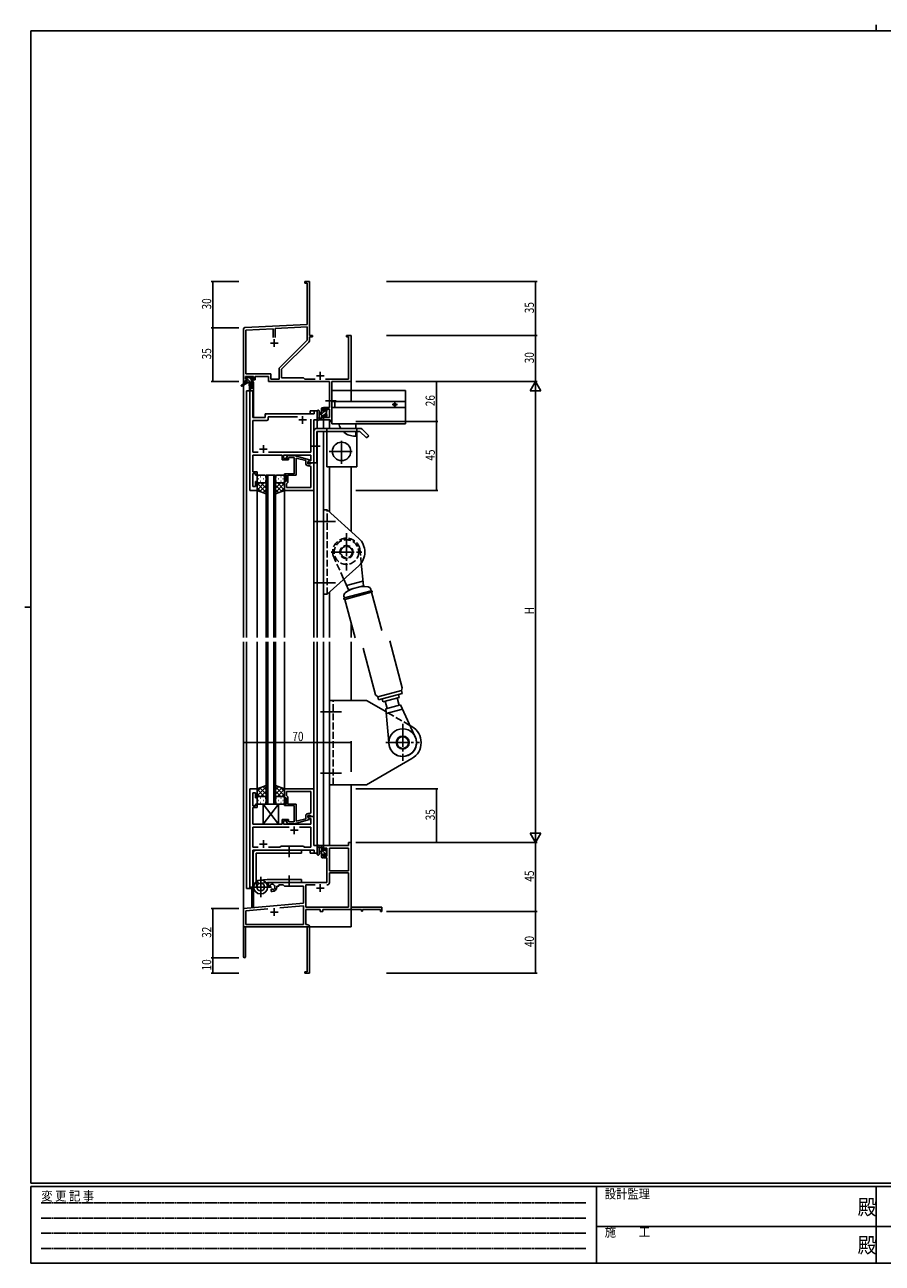
# Model space of a CAD drawing. Extents: x 0 to 1133, y 0 to 806.
# Drawn here: x 0 to 558, y 0 to 806 of the extents above; entities that cross this region are included whole.
import ezdxf

# ---------------------------------------------------------------- set-up
doc = ezdxf.new("R2010")
doc.units = 0
for name, pattern in [('HIDDEN', [0.375, 0.25, -0.125]), ('YCENTER_1', [13, 10, -1, 1, -1]), ('YHIDDEN_1', [4, 3, -1])]:
    doc.linetypes.add(name, pattern=pattern)
for name, color, linetype in [('YKK_11', 7, 'CONTINUOUS'), ('YKK_12', 2, 'CONTINUOUS'), ('YKK_13', 4, 'CONTINUOUS'), ('YKK_D', 6, 'CONTINUOUS'), ('YKK_ZWAK', 7, 'CONTINUOUS')]:
    doc.layers.add(name, color=color, linetype=linetype)
doc.styles.get("Standard").update_dxf_attribs({"font": 'ROMANS.SHX', "bigfont": 'EXTFONT.SHX'})
doc.styles.add('YKK_OSSTYLE1', font='romans.shx', dxfattribs={"width": 0.9, "bigfont": 'EXTFONT.SHX'})

# ---------------------------------------------------------------- blocks, each defined once
blk = doc.blocks.new('A201')
at = {"layer": 'YKK_ZWAK', "color": 8, "linetype": 'Continuous'}
blk.add_line((296.01, 412), (296.01, 410), dxfattribs=at)
at = {"layer": 'YKK_ZWAK', "color": 254, "linetype": 'Continuous'}
for p, q in [((571, 410), (21, 410)), ((21, 35), (21, 410)), ((19, 222.5), (21, 222.5)), ((571, 35), (21, 35)), ((544, 34), (21, 34)), ((21, 9), (21, 34)), ((205, 34), (205, 9)), ((296, 34), (296, 9)), ((21, 9), (544, 9))]:
    blk.add_line(p, q, dxfattribs=at)
at = {"layer": 'YKK_ZWAK', "color": 131, "linetype": 'HIDDEN'}
for p, q in [((24.28, 28.63), (201.57, 28.63)), ((24.28, 23.68), (201.57, 23.68)), ((24.28, 18.74), (201.57, 18.74)), ((24.28, 13.79), (201.57, 13.79))]:
    blk.add_line(p, q, dxfattribs=at)
at = {"layer": 'YKK_ZWAK', "color": 131, "linetype": 'Continuous'}
for p, q in [((205, 21), (297, 21)), ((297, 21), (389, 21))]:
    blk.add_line(p, q, dxfattribs=at)
at = {"layer": 'YKK_ZWAK', "color": 131, "linetype": 'Continuous', "style": 'YKK_OSSTYLE1', "width": 0.9}
for s, p in [('変 更 記 事', (24.37, 29.39)), ('設計監理', (207.69, 30.05)), ('施\u3000\u3000工', (207.69, 17.68))]:
    blk.add_text(s, height=3, dxfattribs=at).set_placement(p)
at = {"layer": 'YKK_ZWAK', "color": 254, "linetype": 'Continuous', "style": 'YKK_OSSTYLE1', "width": 0.9}
for p in [(289.94, 24.75), (289.94, 12.37)]:
    blk.add_text('殿', height=5, dxfattribs=at).set_placement(p)

msp = doc.modelspace()

# ---------------------------------------------------------------- linework, layer by layer
at = {"layer": 'YKK_11', "color": 0, "linetype": 'ByBlock', "lineweight": -2}
for p, q in [((185.3, 638.83), (182.3, 638.83)), ((182.3, 638.83), (182.3, 637.93)), ((182.3, 637.93), (183.67, 637.93)), ((183.67, 637.93), (183.67, 611)), ((185.3, 619.79), (185.3, 638.83)), ((185.18, 619.61), (185.3, 619.79)), ((185.18, 619.06), (185.18, 619.61)), ((185.3, 618.88), (185.18, 619.06)), ((185.18, 618.61), (185.3, 618.79)), ((185.18, 618.06), (185.18, 618.61)), ((185.3, 617.88), (185.18, 618.06)), ((185.3, 618.79), (185.3, 618.88)), ((185.3, 603.83), (185.3, 617.88)), ((142.3, 607.88), (142.3, 573.83)), ((183.67, 611), (143.24, 608.88)), ((161.65, 608.22), (143.93, 607.29)), ((143.93, 607.29), (143.93, 578.76)), ((161.65, 602.53), (161.65, 608.22)), ((161.65, 602.53), (161.65, 608.22)), ((183.67, 609.37), (162.95, 608.28)), ((162.95, 608.28), (162.95, 602.53)), ((183.67, 600.71), (183.67, 609.37)), ((165.99, 583.04), (183.67, 600.71)), ((167.1, 581.83), (184.77, 599.51)), ((187.3, 603.83), (185.3, 603.83)), ((185.3, 600.78), (185.3, 602.93)), ((185.3, 602.93), (187.3, 602.93)), ((187.3, 602.93), (187.3, 603.83)), ((212.3, 603.83), (209.3, 603.83)), ((209.3, 603.83), (209.3, 602.93)), ((209.3, 602.93), (210.67, 602.93)), ((210.67, 602.93), (210.67, 575.46)), ((212.3, 573.83), (212.3, 603.83)), ((165.47, 575.46), (165.47, 581.76)), ((167.1, 576.33), (167.1, 581.83)), ((142.3, 573.83), (143.6, 573.83)), ((143.6, 577.13), (148.8, 577.13)), ((143.6, 575.63), (143.6, 577.13)), ((144.7, 575.63), (143.6, 575.63)), ((143.6, 573.83), (143.6, 574.83)), ((143.6, 574.83), (144.7, 574.83)), ((143.93, 578.76), (160.13, 578.76)), ((144.7, 574.83), (144.7, 575.63)), ((148.8, 575.63), (147.7, 575.63)), ((147.7, 575.63), (147.7, 574.83)), ((147.7, 574.83), (149.8, 574.83)), ((148.8, 577.13), (148.8, 575.63)), ((149.8, 574.83), (149.8, 577.13)), ((149.8, 577.13), (158.5, 577.13)), ((158.5, 577.13), (158.5, 573.83)), ((158.5, 573.83), (198.17, 573.83)), ((160.13, 578.76), (160.13, 575.46)), ((160.13, 575.46), (165.47, 575.46)), ((181.3, 576.33), (167.1, 576.33)), ((182.17, 575.46), (181.3, 576.33)), ((188.95, 575.46), (182.17, 575.46)), ((210.67, 575.46), (195.65, 575.46)), ((198.17, 573.83), (198.17, 556.93)), ((199.8, 547.83), (199.8, 573.83)), ((199.8, 573.83), (212.3, 573.83)), ((198.17, 556.93), (194.3, 556.93)), ((194.3, 556.93), (194.3, 554.63)), ((194.3, 554.63), (195.1, 554.63)), ((195.1, 551.63), (194.3, 551.63)), ((194.3, 551.63), (194.3, 548.83)), ((194.3, 548.83), (198.6, 548.83)), ((195.1, 555.73), (198.17, 555.73)), ((195.1, 554.63), (195.1, 555.73)), ((195.1, 550.46), (195.1, 551.63)), ((198.17, 550.46), (195.1, 550.46)), ((198.17, 555.73), (198.17, 550.46)), ((198.6, 548.83), (198.6, 547.83)), ((198.6, 547.83), (199.8, 547.83)), ((210.67, 271.83), (194.3, 271.83)), ((194.3, 271.83), (194.3, 269.03)), ((194.3, 269.03), (195.1, 269.03)), ((194.3, 266.03), (194.3, 263.73)), ((195.1, 266.03), (194.3, 266.03)), ((195.1, 269.03), (195.1, 270.2)), ((195.1, 270.2), (196.6, 270.2)), ((195.1, 264.93), (195.1, 266.03)), ((196.6, 270.2), (196.6, 264.93)), ((198.23, 270.2), (198.23, 255.33)), ((198.23, 270.2), (198.23, 255.33)), ((210.67, 270.2), (198.23, 270.2)), ((212.3, 273.83), (210.67, 273.83)), ((210.67, 273.83), (210.67, 271.83)), ((210.67, 255.33), (210.67, 270.2)), ((212.3, 231.83), (212.3, 273.83)), ((194.3, 263.73), (196.6, 263.73)), ((196.6, 264.93), (195.1, 264.93)), ((196.6, 263.73), (196.6, 247.83)), ((198.23, 255.33), (210.67, 255.33)), ((210.67, 254.13), (198.23, 254.13)), ((198.23, 254.13), (198.23, 247.8)), ((210.67, 231.83), (210.67, 254.13)), ((196.6, 247.83), (158.5, 247.83)), ((158.5, 247.83), (158.5, 245.47)), ((158.5, 245.47), (159.4, 244.95)), ((159.4, 244.95), (159.75, 245.15)), ((159.77, 245.66), (159.73, 246.11)), ((159.75, 245.15), (159.77, 245.66)), ((160.65, 243.59), (160.3, 243.39)), ((160.3, 243.39), (160.3, 241.83)), ((160.3, 241.83), (161, 241.83)), ((161.09, 243.36), (160.65, 243.59)), ((161.47, 243.1), (161.09, 243.36)), ((164, 244.83), (164, 245.33)), ((164, 245.33), (165.3, 245.33)), ((165.3, 246.2), (168.23, 246.2)), ((165.3, 245.33), (165.3, 246.2)), ((168.23, 246.2), (169.1, 245.33)), ((169.1, 245.33), (181.3, 245.33)), ((181.3, 245.33), (181.3, 234.25)), ((182.93, 246.2), (182.93, 231.83)), ((188.95, 246.2), (182.93, 246.2)), ((188.95, 246.2), (182.93, 246.2)), ((181.3, 234.25), (142.3, 230.83)), ((142.3, 230.83), (142.3, 199.53)), ((143.93, 229.34), (158.14, 230.58)), ((143.93, 220.46), (143.93, 229.34)), ((166.03, 231.27), (181.3, 232.61)), ((166.03, 231.27), (181.3, 232.61)), ((181.3, 232.61), (181.3, 220.46)), ((182.93, 231.83), (210.67, 231.83)), ((182.93, 230.2), (192.3, 230.2)), ((182.93, 220.46), (182.93, 230.2)), ((192.3, 230.2), (192.3, 228.83)), ((192.3, 228.83), (193.93, 228.83)), ((193.93, 230.2), (219, 230.2)), ((193.93, 228.83), (193.93, 230.2)), ((232.3, 231.83), (212.3, 231.83)), ((219, 230.2), (219, 229.03)), ((219, 229.03), (219.8, 229.03)), ((219.8, 230.2), (231.4, 230.2)), ((219.8, 229.03), (219.8, 230.2)), ((231.4, 230.2), (231.4, 228.83)), ((231.4, 228.83), (232.3, 228.83)), ((232.3, 228.83), (232.3, 231.83)), ((143.7, 218.83), (183.67, 218.83)), ((143.7, 199.53), (143.7, 218.83)), ((181.3, 220.46), (143.93, 220.46)), ((183.5, 220.46), (182.93, 220.46)), ((183.67, 218.83), (183.67, 189.73)), ((185.3, 209.79), (185.3, 218.66)), ((185.18, 209.61), (185.3, 209.79)), ((185.18, 209.06), (185.18, 209.61)), ((185.3, 208.88), (185.18, 209.06)), ((185.18, 208.61), (185.3, 208.79)), ((185.18, 208.06), (185.18, 208.61)), ((185.3, 207.88), (185.18, 208.06)), ((185.3, 208.79), (185.3, 208.88)), ((185.3, 188.83), (185.3, 207.88)), ((183.67, 189.73), (182.3, 189.73)), ((182.3, 189.73), (182.3, 188.83)), ((182.3, 188.83), (185.3, 188.83))]:
    msp.add_line(p, q, dxfattribs=at)
at = {"layer": 'YKK_11', "color": 2}
for p, q in [((159.8, 598.83), (164.8, 598.83)), ((162.3, 601.33), (162.3, 596.33)), ((189.8, 577.53), (194.8, 577.53)), ((192.3, 580.03), (192.3, 575.03)), ((189.8, 244.13), (194.8, 244.13)), ((192.3, 246.63), (192.3, 241.63)), ((159.8, 228.53), (164.8, 228.53)), ((162.3, 231.03), (162.3, 226.03))]:
    msp.add_line(p, q, dxfattribs=at)
at = {"layer": 'YKK_11', "color": 0, "linetype": 'ByBlock', "ltscale": 0.5}
for p, q in [((146.5, 567.83), (146.5, 502.83)), ((148.43, 567.83), (146.5, 567.83)), ((148.43, 550.33), (148.43, 567.83)), ((156.5, 550.33), (148.43, 550.33)), ((148.43, 527.76), (148.43, 548.4)), ((148.43, 548.4), (157.43, 548.4)), ((156.5, 551.83), (156.5, 550.33)), ((188.37, 552.83), (157.5, 552.83)), ((158.43, 550.9), (177.45, 550.9)), ((158.43, 549.4), (158.43, 550.9)), ((186.17, 549.33), (186.17, 527.76)), ((186.17, 549.33), (186.17, 527.76)), ((188.1, 520.83), (188.1, 548.83)), ((188.1, 548.83), (190.3, 548.83)), ((188.37, 554.83), (188.37, 552.83)), ((190.3, 554.83), (188.37, 554.83)), ((190.3, 548.83), (190.3, 554.83)), ((151.95, 527.76), (148.43, 527.76)), ((148.43, 521.79), (148.43, 525.83)), ((148.43, 525.83), (167.4, 525.83)), ((186.17, 527.76), (158.65, 527.76)), ((167.4, 525.83), (167.4, 522.83)), ((168.4, 525.83), (186.17, 525.83)), ((168.4, 523.83), (168.4, 525.83)), ((170.47, 524.86), (171.25, 525.63)), ((171.25, 525.63), (175.19, 525.63)), ((171.74, 524.43), (171.32, 524.01)), ((175.2, 524.43), (171.74, 524.43)), ((175.19, 525.63), (185.3, 522.93)), ((175.2, 516.79), (175.2, 524.43)), ((176.5, 524.04), (176.5, 512.83)), ((182.8, 522.35), (176.5, 524.04)), ((186.17, 525.83), (186.17, 522.13)), ((148.31, 521.61), (148.43, 521.79)), ((148.31, 521.06), (148.31, 521.61)), ((148.43, 520.88), (148.31, 521.06)), ((148.31, 520.61), (148.43, 520.79)), ((148.31, 520.06), (148.31, 520.61)), ((148.43, 519.88), (148.31, 520.06)), ((148.43, 520.79), (148.43, 520.88)), ((148.43, 515.03), (148.43, 519.88)), ((167.4, 522.83), (171.6, 522.83)), ((171.6, 523.83), (168.4, 523.83)), ((171.6, 522.83), (171.6, 523.83)), ((175.32, 516.61), (175.2, 516.79)), ((175.2, 515.88), (175.32, 516.06)), ((175.2, 515.79), (175.2, 515.88)), ((175.32, 516.06), (175.32, 516.61)), ((182.8, 520.53), (182.8, 522.35)), ((185.3, 522.33), (184.1, 521.63)), ((184.96, 522.13), (184.1, 521.63)), ((184.1, 521.63), (184.1, 520.33)), ((184.1, 521.63), (184.1, 520.83)), ((184.1, 520.83), (188.1, 520.83)), ((184.1, 520.33), (185.9, 520.33)), ((185.17, 519.03), (184.3, 519.03)), ((186.17, 522.13), (184.96, 522.13)), ((185.3, 522.93), (185.3, 522.33)), ((185.9, 520.33), (186.1, 520.53)), ((186.1, 520.53), (186.4, 520.83)), ((186.17, 504.76), (186.17, 518.03)), ((186.4, 520.83), (188.1, 520.83)), ((188.1, 520.83), (188.1, 502.83)), ((151.1, 515.03), (148.43, 515.03)), ((148.43, 505.53), (148.43, 514.03)), ((148.43, 514.03), (150.1, 514.03)), ((150.1, 514.03), (150.1, 512.83)), ((150.1, 512.83), (151.1, 512.83)), ((150.1, 508.83), (150.1, 505.53)), ((151.1, 508.83), (150.1, 508.83)), ((151.1, 512.83), (151.1, 515.03)), ((151.1, 502.83), (151.1, 508.83)), ((169.1, 513.83), (175.2, 513.83)), ((169.1, 512.83), (169.1, 513.83)), ((170.1, 512.83), (169.1, 512.83)), ((169.1, 508.83), (170.1, 508.83)), ((169.1, 502.83), (169.1, 508.83)), ((170.1, 508.83), (170.1, 512.83)), ((171.1, 508.03), (170.6, 507.53)), ((171.1, 512.83), (171.1, 508.03)), ((176.5, 512.83), (171.1, 512.83)), ((175.32, 515.61), (175.2, 515.79)), ((175.2, 514.88), (175.32, 515.06)), ((175.2, 513.83), (175.2, 514.88)), ((175.32, 515.06), (175.32, 515.61)), ((146.5, 502.83), (151.1, 502.83)), ((150.1, 505.53), (148.43, 505.53)), ((188.1, 502.83), (169.1, 502.83)), ((170.6, 507.53), (170.4, 507.33)), ((170.4, 507.33), (170.4, 504.76)), ((170.4, 504.76), (186.17, 504.76)), ((170.4, 504.76), (186.17, 504.76)), ((146.5, 308.83), (146.5, 243.83)), ((151.1, 308.83), (146.5, 308.83)), ((151.1, 302.83), (151.1, 308.83)), ((188.1, 308.83), (169.1, 308.83)), ((169.1, 308.83), (169.1, 302.83)), ((170.4, 306.9), (186.17, 306.9)), ((170.4, 306.9), (186.17, 306.9)), ((170.4, 304.33), (170.4, 306.9)), ((186.17, 306.9), (186.17, 293.63)), ((188.1, 290.83), (188.1, 308.83)), ((148.43, 297.63), (148.43, 306.13)), ((148.43, 306.13), (150.1, 306.13)), ((150.1, 306.13), (150.1, 302.83)), ((150.1, 302.83), (151.1, 302.83)), ((150.1, 298.83), (150.1, 297.63)), ((151.1, 298.83), (150.1, 298.83)), ((151.1, 296.63), (151.1, 298.83)), ((169.1, 302.83), (170.1, 302.83)), ((170.1, 298.83), (169.1, 298.83)), ((169.1, 298.83), (169.1, 297.83)), ((170.1, 302.83), (170.1, 298.83)), ((170.6, 304.13), (170.4, 304.33)), ((171.1, 303.63), (170.6, 304.13)), ((171.1, 298.83), (171.1, 303.63)), ((176.5, 298.83), (171.1, 298.83)), ((176.5, 287.63), (176.5, 298.83)), ((148.31, 291.61), (148.43, 291.79)), ((148.31, 291.06), (148.31, 291.61)), ((148.43, 290.88), (148.31, 291.06)), ((148.31, 290.61), (148.43, 290.79)), ((148.31, 290.06), (148.31, 290.61)), ((150.1, 297.63), (148.43, 297.63)), ((148.43, 296.63), (151.1, 296.63)), ((148.43, 291.79), (148.43, 296.63)), ((148.43, 290.79), (148.43, 290.88)), ((169.1, 297.83), (175.2, 297.83)), ((175.2, 297.83), (175.2, 296.79)), ((175.2, 296.79), (175.32, 296.61)), ((175.32, 296.06), (175.2, 295.88)), ((175.2, 295.88), (175.2, 295.79)), ((175.2, 295.79), (175.32, 295.61)), ((175.32, 295.06), (175.2, 294.88)), ((175.2, 294.88), (175.2, 287.23)), ((175.32, 296.61), (175.32, 296.06)), ((175.32, 295.61), (175.32, 295.06)), ((182.8, 291.13), (182.8, 289.31)), ((184.1, 290.03), (184.1, 291.33)), ((184.1, 291.33), (185.9, 291.33)), ((188.1, 290.83), (184.1, 290.83)), ((184.1, 290.83), (184.1, 290.03)), ((185.17, 292.63), (184.3, 292.63)), ((185.9, 291.33), (186.1, 291.13)), ((186.1, 291.13), (186.4, 290.83)), ((186.4, 290.83), (188.1, 290.83)), ((188.1, 271.83), (188.1, 290.83)), ((148.43, 289.88), (148.31, 290.06)), ((148.43, 285.83), (148.43, 289.88)), ((167.4, 285.83), (148.43, 285.83)), ((148.43, 283.9), (148.43, 270.76)), ((171.95, 283.9), (148.43, 283.9)), ((171.95, 283.9), (148.43, 283.9)), ((171.6, 288.83), (167.4, 288.83)), ((167.4, 288.83), (167.4, 285.83)), ((168.4, 287.83), (171.6, 287.83)), ((168.4, 285.83), (168.4, 287.83)), ((186.17, 285.83), (168.4, 285.83)), ((170.47, 286.81), (171.25, 286.03)), ((171.25, 286.03), (175.19, 286.03)), ((171.74, 287.23), (171.32, 287.66)), ((171.6, 287.83), (171.6, 288.83)), ((175.2, 287.23), (171.74, 287.23)), ((175.19, 286.03), (185.3, 288.74)), ((182.8, 289.31), (176.5, 287.63)), ((186.17, 283.9), (178.65, 283.9)), ((185.3, 289.34), (184.1, 290.03)), ((184.1, 290.03), (184.96, 289.53)), ((184.96, 289.53), (186.17, 289.53)), ((185.3, 288.74), (185.3, 289.34)), ((186.17, 289.53), (186.17, 285.83)), ((186.17, 270.76), (186.17, 283.9)), ((148.43, 270.76), (151.95, 270.76)), ((148.43, 243.83), (148.43, 268.83)), ((148.43, 268.83), (188.37, 268.83)), ((158.65, 270.76), (166.13, 270.76)), ((166.13, 270.76), (166.7, 271.33)), ((166.7, 271.33), (181.3, 271.33)), ((181.3, 271.33), (181.87, 270.76)), ((181.87, 270.76), (186.17, 270.76)), ((190.3, 271.83), (188.1, 271.83)), ((188.37, 268.83), (188.37, 266.83)), ((188.37, 266.83), (190.3, 266.83)), ((190.3, 266.83), (190.3, 271.83)), ((146.5, 243.83), (148.43, 243.83))]:
    msp.add_line(p, q, dxfattribs=at)
at = {"layer": 'YKK_11', "color": 2, "ltscale": 0.5}
for p, q in [((178.3, 548.83), (183.3, 548.83)), ((180.8, 551.33), (180.8, 546.33)), ((155.3, 532.33), (155.3, 527.33)), ((152.8, 529.83), (157.8, 529.83)), ((175.3, 284.33), (175.3, 279.33)), ((155.3, 275.33), (155.3, 270.33)), ((172.8, 281.83), (177.8, 281.83)), ((152.8, 272.83), (157.8, 272.83))]:
    msp.add_line(p, q, dxfattribs=at)
at = {"layer": 'YKK_11', "color": 0, "linetype": 'ByBlock', "lineweight": -2}
for centre, radius, start, end in [((143.3, 607.88), 1, 93.00003, 180), ((183.5, 600.78), 1.8, 314.99999, 359.99998), ((167.27, 581.76), 1.8, 134.99999, 179.99998), ((161, 244.83), 1.8, 285.36688, 134.63312), ((161, 244.83), 3, 270.00001, 359.99999), ((196.63, 247.8), 1.6, 270.00001, 359.99999), ((183.5, 218.66), 1.8, 0.00001, 89.99999), ((143, 199.53), 0.7, 179.99999, 0.00001)]:
    msp.add_arc(centre, radius, start, end, dxfattribs=at)
at = {"layer": 'YKK_11', "color": 0, "linetype": 'ByBlock', "ltscale": 0.5}
for centre, radius, start, end in [((157.5, 551.83), 1, 90.00001, 179.99999), ((157.43, 549.4), 1, 270.00001, 359.99999), ((170.9, 524.43), 0.6, 134.99999, 315.00001), ((184.3, 520.53), 1.5, 180.00001, 269.99999), ((185.17, 518.03), 1, 0.00001, 89.99999), ((184.3, 291.13), 1.5, 90.00001, 179.99999), ((185.17, 293.63), 1, 270.00001, 359.99999), ((170.9, 287.23), 0.6, 44.99999, 225.00001)]:
    msp.add_arc(centre, radius, start, end, dxfattribs=at)
at = {"layer": 'YKK_12', "ltscale": 1.5}
for p, q in [((142.3, 603.83), (142.3, 407.33)), ((212.3, 603.83), (212.3, 560.83)), ((148.8, 573.33), (147.8, 573.33)), ((147.8, 573.33), (147.8, 569.05)), ((148.8, 573.33), (148.8, 550.33)), ((144.3, 567.83), (144.3, 407.33)), ((148.5, 567.83), (144.3, 567.83)), ((146.5, 502.83), (146.5, 567.83)), ((148.5, 567.83), (148.5, 550.33)), ((148.5, 550.33), (156.5, 550.33)), ((156.5, 552.83), (185.8, 552.83)), ((156.5, 550.33), (156.5, 552.83)), ((185.8, 554.83), (185.8, 552.83)), ((190.3, 554.83), (185.8, 554.83)), ((188.1, 520.83), (188.1, 548.83)), ((188.1, 548.83), (190.3, 548.83)), ((190.3, 543.33), (190.3, 554.83)), ((194.3, 548.83), (194.3, 543.33)), ((198.2, 548.83), (198.2, 543.33)), ((190.3, 407.33), (190.3, 541.33)), ((194.3, 541.33), (194.3, 474.73)), ((187.8, 520.83), (188.1, 520.83)), ((198.2, 518.33), (198.2, 489.07)), ((212.3, 518.33), (212.3, 476.3)), ((157.1, 407.33), (157.1, 512.83)), ((157.1, 512.83), (163.1, 512.83)), ((158.1, 512.83), (158.1, 407.33)), ((162.1, 407.33), (162.1, 512.83)), ((163.1, 512.83), (163.1, 407.33)), ((151.1, 502.83), (146.5, 502.83)), ((151.1, 407.33), (151.1, 502.83)), ((169.1, 407.33), (169.1, 502.83)), ((188.1, 407.33), (188.1, 502.83)), ((194.3, 450.93), (194.3, 407.33)), ((198.2, 436.6), (198.2, 407.33)), ((212.3, 416.86), (212.3, 407.33)), ((142.3, 404.33), (142.3, 218.83)), ((144.3, 404.33), (144.3, 243.83)), ((151.1, 308.83), (151.1, 404.33)), ((157.1, 404.33), (157.1, 298.83)), ((158.1, 298.83), (158.1, 404.33)), ((162.1, 404.33), (162.1, 298.83)), ((163.1, 298.83), (163.1, 404.33)), ((169.1, 308.83), (169.1, 404.33)), ((188.1, 308.53), (188.1, 404.33)), ((190.3, 266.83), (190.3, 404.33)), ((194.3, 404.33), (194.3, 271.83)), ((198.2, 404.33), (198.2, 271.83)), ((212.3, 404.33), (212.3, 366.33)), ((146.5, 243.83), (146.5, 308.83)), ((151.1, 308.83), (146.5, 308.83)), ((212.3, 311.33), (212.3, 218.83)), ((157.1, 298.83), (163.1, 298.83)), ((187.8, 290.83), (188.1, 290.83)), ((188.1, 290.83), (188.1, 271.84)), ((148.5, 243.83), (148.5, 268.83)), ((148.5, 268.83), (185.8, 268.83)), ((148.8, 268.83), (148.8, 267.89)), ((185.8, 266.83), (185.8, 268.83)), ((185.8, 266.83), (190.3, 266.83)), ((188.1, 271.84), (190.3, 271.84)), ((198.2, 271.83), (194.3, 271.83)), ((144.3, 243.83), (148.5, 243.83)), ((147.8, 243.83), (147.8, 232.03)), ((148.8, 246.45), (148.8, 232.03)), ((148.8, 232.03), (147.8, 232.03)), ((142.3, 218.83), (155, 218.83)), ((142.6, 218.83), (142.3, 218.83)), ((156.8, 218.83), (212.3, 218.83))]:
    msp.add_line(p, q, dxfattribs=at)
at = {"layer": 'YKK_13', "ltscale": 1.5}
for p, q in [((144, 573.43), (140.93, 571.38)), ((145.5, 573.43), (141.25, 570.88)), ((143.8, 575.93), (143.8, 576.43)), ((144, 574.13), (144, 573.43)), ((148.2, 573.43), (144, 573.43)), ((144.1, 576.73), (144.6, 576.73)), ((145, 575.63), (144.1, 575.63)), ((144.3, 574.43), (145, 574.43)), ((144.8, 576.53), (146.9, 576.53)), ((145, 574.43), (145, 575.63)), ((146.1, 573.43), (146.2, 568.43)), ((146.9, 573.43), (146.8, 568.43)), ((147.1, 576.73), (147.7, 576.73)), ((147.4, 575.17), (147.4, 574.43)), ((147.4, 574.43), (148.2, 574.43)), ((148.2, 575.63), (147.86, 575.63)), ((147.91, 576.65), (148.41, 576.15)), ((148.5, 574.13), (148.5, 573.73)), ((199.8, 568.03), (247.8, 568.03)), ((199.8, 546.33), (199.8, 568.03)), ((247.8, 568.03), (247.8, 546.33)), ((193.1, 548.83), (193.1, 556.43)), ((193.4, 556.73), (194, 556.73)), ((194.3, 556.43), (194.3, 555.83)), ((199.8, 560.83), (247.8, 560.83)), ((199.8, 556.83), (247.8, 556.83)), ((201.8, 560.83), (201.8, 556.83)), ((242.6, 558.83), (239, 558.83)), ((240.8, 560.63), (240.8, 557.03)), ((190.3, 554.56), (190.3, 549.4)), ((194, 548.83), (191.32, 548.83)), ((191.5, 554.56), (191.5, 550.6)), ((191.92, 550.03), (193.1, 550.03)), ((193.1, 553.73), (191.95, 553.63)), ((193.1, 552.53), (191.95, 552.64)), ((194.1, 555.63), (194.1, 554.33)), ((194.1, 554.33), (195.5, 554.33)), ((194.1, 551.93), (194.1, 549.93)), ((195.04, 551.93), (194.1, 551.93)), ((194.3, 549.73), (194.3, 549.13)), ((195.5, 554.33), (195.5, 555.23)), ((195.5, 551.13), (195.5, 551.47)), ((195.8, 555.53), (196.3, 555.53)), ((196.51, 551.42), (196.01, 550.92)), ((196.4, 554.53), (196.4, 552.43)), ((196.6, 555.23), (196.6, 554.73)), ((196.6, 552.23), (196.6, 551.63)), ((188.1, 541.33), (188.1, 520.83)), ((218.1, 543.33), (190.1, 543.33)), ((190.1, 520.83), (190.1, 541.33)), ((190.1, 541.33), (218.1, 541.33)), ((196.6, 543.33), (196.6, 541.33)), ((196.6, 518.33), (196.6, 541.33)), ((247.8, 546.33), (199.8, 546.33)), ((215.3, 543.33), (215.3, 546.33)), ((215.3, 538.33), (215.3, 541.33)), ((216.1, 541.33), (216.1, 543.33)), ((216.1, 518.33), (216.1, 541.33)), ((218.1, 541.33), (222.34, 537.09)), ((223.76, 538.51), (219.51, 542.75)), ((215.3, 538.33), (213.8, 538.33)), ((223.76, 538.51), (222.34, 537.09)), ((188.1, 520.83), (190.1, 520.83)), ((196.6, 518.33), (216.1, 518.33)), ((151.1, 511.83), (151.1, 508.83)), ((151.1, 502.83), (151.1, 508.83)), ((155.72, 507.83), (151.1, 503.21)), ((152.89, 507.83), (151.1, 506.04)), ((152.02, 510.47), (152.22, 510.47)), ((156.1, 512.83), (152.1, 512.83)), ((152.1, 507.83), (155.7, 507.83)), ((152.5, 507.83), (156.1, 507.83)), ((153.43, 511.89), (153.63, 511.89)), ((153.43, 509.06), (153.63, 509.06)), ((153.66, 507.83), (157.1, 504.39)), ((155.05, 510.47), (155.25, 510.47)), ((156.43, 507.89), (157.1, 507.22)), ((156.46, 511.89), (156.66, 511.89)), ((156.46, 509.06), (156.66, 509.06)), ((157.1, 508.83), (157.1, 511.83)), ((157.1, 500.69), (157.1, 508.83)), ((163.1, 508.83), (163.1, 511.83)), ((163.1, 508.83), (163.1, 500.69)), ((163.76, 507.89), (163.1, 507.22)), ((166.54, 507.83), (163.1, 504.39)), ((163.73, 511.89), (163.53, 511.89)), ((163.73, 509.06), (163.53, 509.06)), ((164.1, 512.83), (168.1, 512.83)), ((167.7, 507.83), (164.1, 507.83)), ((164.48, 507.83), (169.1, 503.21)), ((168.1, 507.83), (164.5, 507.83)), ((165.15, 510.47), (164.95, 510.47)), ((166.76, 511.89), (166.56, 511.89)), ((166.76, 509.06), (166.56, 509.06)), ((167.3, 507.83), (169.1, 506.04)), ((168.18, 510.47), (167.98, 510.47)), ((169.1, 511.83), (169.1, 508.83)), ((169.1, 502.83), (169.1, 508.83)), ((151.1, 507.57), (157.1, 501.57)), ((151.1, 504.74), (154.06, 501.78)), ((157.1, 500.69), (151.1, 502.83)), ((157.1, 506.39), (152.9, 502.19)), ((157.1, 503.56), (154.98, 501.45)), ((169.1, 507.57), (163.1, 501.57)), ((163.1, 506.39), (167.29, 502.19)), ((163.1, 503.56), (165.21, 501.45)), ((163.1, 500.69), (169.1, 502.83)), ((169.1, 504.74), (166.14, 501.78)), ((157.1, 310.98), (151.1, 308.83)), ((151.1, 304.1), (157.1, 310.1)), ((151.1, 306.93), (154.06, 309.89)), ((151.1, 308.83), (151.1, 302.83)), ((155.72, 303.83), (151.1, 308.45)), ((157.1, 305.28), (152.9, 309.48)), ((153.66, 303.83), (157.1, 307.27)), ((157.1, 308.11), (154.98, 310.22)), ((157.1, 310.98), (157.1, 302.83)), ((163.1, 310.98), (169.1, 308.83)), ((163.1, 302.83), (163.1, 310.98)), ((163.1, 308.11), (165.21, 310.22)), ((169.1, 304.1), (163.1, 310.1)), ((163.1, 305.28), (167.29, 309.48)), ((166.54, 303.83), (163.1, 307.27)), ((164.48, 303.83), (169.1, 308.45)), ((169.1, 306.93), (166.14, 309.89)), ((169.1, 308.83), (169.1, 302.83)), ((152.89, 303.83), (151.1, 305.63)), ((151.1, 299.83), (151.1, 302.83)), ((152.02, 301.2), (152.22, 301.2)), ((152.1, 303.83), (155.7, 303.83)), ((156.1, 298.83), (152.1, 298.83)), ((152.5, 303.83), (156.1, 303.83)), ((153.43, 302.61), (153.63, 302.61)), ((153.43, 299.78), (153.63, 299.78)), ((155.05, 301.2), (155.25, 301.2)), ((155.1, 298.83), (155.1, 285.83)), ((155.1, 298.83), (165.1, 285.83)), ((165.1, 298.83), (155.1, 285.83)), ((155.1, 298.83), (165.1, 298.83)), ((156.43, 303.78), (157.1, 304.45)), ((156.46, 302.61), (156.66, 302.61)), ((156.46, 299.78), (156.66, 299.78)), ((157.1, 302.83), (157.1, 299.83)), ((163.76, 303.78), (163.1, 304.45)), ((163.1, 302.83), (163.1, 299.83)), ((163.73, 302.61), (163.53, 302.61)), ((163.73, 299.78), (163.53, 299.78)), ((167.7, 303.83), (164.1, 303.83)), ((164.1, 298.83), (168.1, 298.83)), ((168.1, 303.83), (164.5, 303.83)), ((165.15, 301.2), (164.95, 301.2)), ((165.1, 285.83), (165.1, 298.83)), ((166.76, 302.61), (166.56, 302.61)), ((166.76, 299.78), (166.56, 299.78)), ((167.3, 303.83), (169.1, 305.63)), ((168.18, 301.2), (167.98, 301.2)), ((169.1, 299.83), (169.1, 302.83)), ((155.1, 285.83), (165.1, 285.83)), ((148.5, 266.83), (148.5, 249.33)), ((180, 268.83), (150.5, 268.83)), ((150.5, 249.33), (150.5, 266.83)), ((180, 266.83), (150.5, 266.83)), ((171.99, 271.33), (171.99, 264.33)), ((180, 266.83), (180, 268.83)), ((190.3, 266.11), (190.3, 271.27)), ((194, 271.83), (191.32, 271.83)), ((191.5, 266.11), (191.5, 270.07)), ((191.92, 270.63), (193.1, 270.63)), ((193.1, 268.13), (191.95, 268.03)), ((193.1, 266.93), (191.95, 267.04)), ((193.1, 271.83), (193.1, 264.23)), ((194.1, 268.73), (194.1, 270.73)), ((195.04, 268.73), (194.1, 268.73)), ((194.1, 266.33), (195.5, 266.33)), ((194.1, 265.03), (194.1, 266.33)), ((194.3, 270.93), (194.3, 271.53)), ((195.5, 269.53), (195.5, 269.19)), ((195.5, 266.33), (195.5, 265.43)), ((196.51, 269.25), (196.01, 269.75)), ((196.4, 266.13), (196.4, 268.23)), ((196.6, 268.43), (196.6, 269.03)), ((193.4, 263.93), (194, 263.93)), ((194.3, 264.23), (194.3, 264.83)), ((195.8, 265.13), (196.3, 265.13)), ((196.6, 265.43), (196.6, 265.93)), ((153.5, 238.19), (153.5, 251.48)), ((153.5, 238.33), (153.5, 251.33)), ((171.99, 245.33), (171.99, 252.33)), ((146.57, 244.83), (160.43, 244.83)), ((160, 244.83), (147, 244.83)), ((148.51, 249.12), (149.02, 244.35)), ((150.98, 244.58), (150.5, 249.33)), ((151.2, 248.71), (152.21, 247.01)), ((157.78, 249.82), (153.01, 249.31)), ((157.78, 249.82), (153.01, 249.31)), ((158, 247.83), (153.24, 247.35)), ((158, 249.83), (179.99, 249.83)), ((158, 247.83), (179.99, 247.83)), ((179.99, 247.83), (179.99, 249.83))]:
    msp.add_line(p, q, dxfattribs=at)
at = {"layer": 'YKK_13'}
for p, q in [((144.62, 575.63), (143.8, 576.45)), ((144.57, 573.43), (144, 574.01)), ((146.82, 573.43), (145, 575.25)), ((147.4, 575.1), (145.96, 576.53)), ((148.5, 574), (148.06, 574.43)), ((194.3, 556.12), (193.1, 554.92)), ((194.75, 554.33), (193.1, 552.68)), ((194.1, 551.43), (193.1, 550.43)), ((194.3, 549.39), (193.74, 548.83)), ((196.4, 553.73), (194.6, 551.93)), ((195.95, 555.53), (195.5, 555.08)), ((196.6, 551.69), (195.74, 550.84)), ((194.1, 270.22), (193.1, 271.22)), ((196.6, 265.47), (193.1, 268.97)), ((194.1, 265.73), (193.1, 266.73)), ((196.4, 267.92), (195.71, 268.6)), ((193.64, 263.93), (193.1, 264.48))]:
    msp.add_line(p, q, dxfattribs=at)
at = {"layer": 'YKK_13', "linetype": 'YCENTER_1', "ltscale": 1.5}
for p, q in [((202.56, 561.33), (195.6, 561.33)), ((206.1, 520.33), (206.1, 536.33)), ((185.73, 531.83), (192.27, 531.83)), ((198.1, 528.33), (214.1, 528.33)), ((188.46, 482.83), (202.23, 482.83)), ((209.3, 475.07), (209.3, 450.91)), ((199.3, 462.83), (219.3, 462.83)), ((188.46, 442.83), (202.23, 442.83)), ((192.36, 358.83), (206.13, 358.83)), ((245.9, 351.07), (245.9, 326.91)), ((234.9, 338.83), (256.9, 338.83)), ((192.36, 318.83), (206.13, 318.83))]:
    msp.add_line(p, q, dxfattribs=at)
at = {"layer": 'YKK_13', "linetype": 'Continuous', "ltscale": 1.5}
for p, q in [((194.3, 435.33), (194.3, 490.33)), ((194.3, 490.33), (196.8, 490.33)), ((196.8, 490.33), (217.35, 471.73)), ((217.35, 453.94), (196.8, 435.33)), ((218.91, 455.65), (220.34, 440.95)), ((207.6, 445.12), (210.68, 438.36)), ((220.04, 443.97), (209.42, 441.13)), ((196.8, 435.33), (194.3, 435.33)), ((225.37, 437.63), (207.98, 432.98)), ((225.62, 436.67), (208.24, 432.01)), ((220.34, 440.95), (210.68, 438.36)), ((225.06, 438.78), (225.37, 437.63)), ((225.62, 436.67), (232.31, 411.73)), ((207.67, 434.12), (207.98, 432.98)), ((208.24, 432.01), (214.92, 407.07)), ((237.47, 405.04), (245.66, 374.49)), ((228.27, 369.84), (220.09, 400.38)), ((245.08, 372.79), (229.63, 368.64)), ((245.6, 370.85), (230.14, 366.71)), ((245.66, 374.49), (245.08, 372.79)), ((245.08, 372.79), (245.6, 370.85)), ((198.2, 366.33), (198.2, 311.33)), ((222.26, 366.33), (198.2, 366.33)), ((235.02, 358.97), (222.26, 366.33)), ((229.63, 368.64), (228.27, 369.84)), ((230.14, 366.71), (229.63, 368.64)), ((233.08, 365.43), (232.56, 367.36)), ((243.7, 368.28), (233.08, 365.43)), ((234.52, 365.82), (235.82, 360.98)), ((234.85, 360.72), (244.51, 363.31)), ((242.25, 367.89), (243.55, 363.05)), ((243.18, 370.21), (243.7, 368.28)), ((254.59, 341.16), (244.51, 363.31)), ((237.2, 336.5), (234.85, 360.72)), ((235.15, 357.69), (245.77, 360.54)), ((251.9, 349.23), (250.57, 349.99)), ((222.26, 311.33), (251.9, 328.44)), ((198.2, 311.33), (222.26, 311.33))]:
    msp.add_line(p, q, dxfattribs=at)
at = {"layer": 'YKK_13', "linetype": 'YHIDDEN_1', "ltscale": 1.5}
for p, q in [((196.8, 435.33), (196.8, 490.33)), ((200.6, 460.5), (207.6, 445.12)), ((217.99, 465.16), (218.91, 455.65)), ((200.7, 311.33), (200.7, 366.33)), ((250.57, 349.99), (235.02, 358.97))]:
    msp.add_line(p, q, dxfattribs=at)
at = {"layer": 'YKK_13', "ltscale": 1.5}
for centre, radius in [((240.8, 558.83), 0.8), ((206.1, 528.33), 6), ((153.5, 244.83), 4.5), ((153.5, 244.83), 2.52)]:
    msp.add_circle(centre, radius, dxfattribs=at)
at = {"layer": 'YKK_13', "linetype": 'YHIDDEN_1', "ltscale": 1.5}
for radius in [8, 4.25, 3.75]:
    msp.add_circle((209.3, 462.83), radius, dxfattribs=at)
at = {"layer": 'YKK_13', "linetype": 'Continuous', "ltscale": 1.5}
for radius in [9, 4.25, 3.75]:
    msp.add_circle((245.9, 338.83), radius, dxfattribs=at)
at = {"layer": 'YKK_13', "ltscale": 1.5}
for centre, radius, start, end in [((144.1, 576.43), 0.3, 90, 180), ((144.1, 575.93), 0.3, 180, 270), ((144.3, 574.13), 0.3, 90, 180), ((144.6, 576.53), 0.2, 0, 90), ((147.1, 576.53), 0.2, 90, 180), ((147.4, 575.63), 0.25, 33.05573, 236.94427), ((147.1, 575.17), 0.3, 0, 56.94427), ((147.86, 575.93), 0.3, 213.05573, 270), ((147.7, 576.43), 0.3, 45, 90), ((148.2, 575.93), 0.3, 270, 45), ((148.2, 574.13), 0.3, 0, 90), ((148.2, 573.73), 0.3, 270, 0), ((141.1, 571.13), 0.3, 123.76905, 301.06147), ((146.5, 568.43), 0.3, 181.16963, 358.85539), ((193.4, 556.43), 0.3, 90, 180), ((194, 556.43), 0.3, 0, 90), ((190.9, 554.56), 0.6, 0.04023, 180.04023), ((190.6, 549.4), 0.3, 180, 229.47122), ((190.21, 548.94), 0.3, 349.47122, 49.47122), ((190.8, 548.83), 0.3, 169.47122, 330), ((191.32, 548.53), 0.3, 90, 150), ((191.4, 550.03), 0.3, 109.18976, 330), ((191.2, 550.6), 0.3, 289.18976, 0.04023), ((192, 553.13), 0.5, 95.09207, 264.90793), ((191.92, 549.73), 0.3, 90, 150), ((194, 549.13), 0.3, 270, 0), ((194.1, 555.83), 0.2, 270, 0), ((194.1, 549.73), 0.2, 360, 90), ((195.04, 552.23), 0.3, 270, 326.94427), ((195.5, 551.93), 0.25, 303.05573, 146.94427), ((195.8, 555.23), 0.3, 90, 180), ((195.8, 551.47), 0.3, 123.05573, 180), ((195.8, 551.13), 0.3, 180, 315), ((196.3, 555.23), 0.3, 0, 90), ((196.4, 554.73), 0.2, 270, 0), ((196.4, 552.23), 0.2, 0, 90), ((196.3, 551.63), 0.3, 315, 0), ((190.1, 541.33), 2, 90, 180), ((214.5, 548.81), 10.5, 193.64151, 211.43851), ((214.5, 548.81), 10.5, 225.40272, 266.15667), ((218.1, 541.33), 2, 45, 90), ((152.1, 511.83), 1, 90, 180), ((152.1, 508.83), 1, 180, 270), ((152.1, 508.83), 1, 180, 270), ((156.1, 511.83), 1, 0, 90), ((156.1, 508.83), 1, 270, 0), ((156.1, 508.83), 1, 270, 0), ((164.1, 511.83), 1, 90, 180), ((164.1, 508.83), 1, 180, 270), ((164.1, 508.83), 1, 180, 270), ((168.1, 511.83), 1, 0, 90), ((168.1, 508.83), 1, 270, 0), ((168.1, 508.83), 1, 270, 0), ((152.1, 302.83), 1, 90, 180), ((152.1, 302.83), 1, 90, 180), ((152.1, 299.83), 1, 180, 270), ((156.1, 302.83), 1, 360, 90), ((156.1, 302.83), 1, 360, 90), ((156.1, 299.83), 1, 270, 360), ((164.1, 302.83), 1, 90, 180), ((164.1, 302.83), 1, 90, 180), ((164.1, 299.83), 1, 180, 270), ((168.1, 302.83), 1, 360, 90), ((168.1, 302.83), 1, 360, 90), ((168.1, 299.83), 1, 270, 360), ((150.5, 266.83), 2, 90, 180), ((190.6, 271.27), 0.3, 130.52878, 180), ((190.9, 266.11), 0.6, 179.95977, 359.95977), ((190.21, 271.72), 0.3, 310.52878, 10.52878), ((190.8, 271.83), 0.3, 30, 190.52878), ((191.32, 272.13), 0.3, 210, 270), ((191.4, 270.63), 0.3, 30, 250.81024), ((191.2, 270.07), 0.3, 359.95977, 70.81024), ((192, 267.53), 0.5, 95.09207, 264.90793), ((191.92, 270.93), 0.3, 210, 270), ((194, 271.53), 0.3, 0, 90), ((194.1, 270.93), 0.2, 270, 0), ((195.04, 268.43), 0.3, 33.05573, 90), ((195.5, 268.73), 0.25, 213.05573, 56.94427), ((195.8, 269.53), 0.3, 45, 180), ((195.8, 269.19), 0.3, 180, 236.94427), ((196.4, 268.43), 0.2, 270, 0), ((196.4, 265.93), 0.2, 0, 90), ((196.3, 269.03), 0.3, 0, 45), ((193.4, 264.23), 0.3, 180, 270), ((194, 264.23), 0.3, 270, 0), ((194.1, 264.83), 0.2, 0, 90), ((195.8, 265.43), 0.3, 180, 270), ((196.3, 265.43), 0.3, 270, 0), ((150.5, 249.33), 2, 179.99075, 186.15767), ((158, 247.83), 2, 90.00003, 96.15771)]:
    msp.add_arc(centre, radius, start, end, dxfattribs=at)
at = {"layer": 'YKK_13', "linetype": 'YHIDDEN_1', "ltscale": 1.5}
msp.add_arc((209.3, 462.83), 9, 15, 195, dxfattribs=at)
at = {"layer": 'YKK_13', "linetype": 'Continuous', "ltscale": 1.5}
for centre, radius, start, end in [((209.3, 462.83), 12, 312.14962, 47.85038), ((209.6, 434.64), 2, 126.32369, 195), ((221.01, 419.13), 21.25, 83.67631, 126.32369), ((223.13, 438.26), 2, 15, 83.67631), ((225.5, 437.15), 0.5, 285, 105), ((208.11, 432.49), 0.5, 105, 285), ((245.9, 338.83), 12, 0, 60), ((245.9, 338.83), 9, 195, 15), ((245.9, 338.83), 12, 300, 0)]:
    msp.add_arc(centre, radius, start, end, dxfattribs=at)
at = {"layer": 'YKK_D'}
for p, q in [((139.3, 638.83), (121.3, 638.83)), ((122.3, 638.83), (122.3, 608.83)), ((235.3, 638.83), (333.3, 638.83)), ((332.3, 638.83), (332.3, 603.83)), ((139.3, 608.83), (121.3, 608.83)), ((139.3, 608.83), (121.3, 608.83)), ((122.3, 608.83), (122.3, 573.83)), ((235.3, 603.83), (333.3, 603.83)), ((235.3, 603.83), (333.3, 603.83)), ((332.3, 603.83), (332.3, 573.83)), ((139.3, 573.83), (121.3, 573.83)), ((215.3, 573.83), (268.8, 573.83)), ((235.3, 573.83), (333.3, 573.83)), ((235.3, 573.83), (333.3, 573.83)), ((267.8, 547.83), (267.8, 573.83)), ((332.3, 280.83), (332.3, 566.83)), ((215.3, 547.83), (268.8, 547.83)), ((215.3, 547.83), (268.8, 547.83)), ((267.8, 547.83), (267.8, 502.83)), ((215.3, 502.83), (268.8, 502.83)), ((142.3, 319.83), (142.3, 339.83)), ((142.3, 338.83), (212.3, 338.83)), ((212.3, 319.83), (212.3, 339.83)), ((215.3, 308.83), (268.8, 308.83)), ((267.8, 273.83), (267.8, 308.83)), ((215.3, 273.83), (268.8, 273.83)), ((235.3, 273.83), (333.3, 273.83)), ((235.3, 273.83), (333.3, 273.83)), ((332.3, 273.83), (332.3, 228.83)), ((139.3, 230.83), (121.3, 230.83)), ((122.3, 230.83), (122.3, 198.84)), ((235.3, 228.83), (333.3, 228.83)), ((235.3, 228.83), (333.3, 228.83)), ((332.3, 228.83), (332.3, 188.83)), ((139.3, 198.84), (121.3, 198.84)), ((139.3, 198.83), (121.3, 198.83)), ((122.3, 198.83), (122.3, 188.83)), ((139.3, 188.83), (121.3, 188.83)), ((235.3, 188.83), (333.3, 188.83))]:
    msp.add_line(p, q, dxfattribs=at)
at = {"layer": 'YKK_D', "lineweight": -2}
for p, q in [((332.3, 573.83), (328.8, 567.77)), ((332.3, 573.83), (335.8, 567.77)), ((332.3, 573.83), (332.3, 561.71)), ((328.8, 567.77), (335.8, 567.77)), ((332.3, 273.83), (332.3, 285.96)), ((332.3, 273.83), (328.8, 279.9)), ((335.8, 279.9), (328.8, 279.9)), ((332.3, 273.83), (335.8, 279.9))]:
    msp.add_line(p, q, dxfattribs=at)
at = {"layer": 'YKK_D', "linetype": 'ByBlock', "const_width": 0.85}
for points in [[(122.3, 638.73, 1), (122.3, 638.94, 1)], [(332.3, 638.73, 1), (332.3, 638.94, 1)], [(122.3, 608.73, 1), (122.3, 608.94, 1)], [(122.3, 608.94, 1), (122.3, 608.73, 1)], [(332.3, 603.94, 1), (332.3, 603.73, 1)], [(332.3, 603.73, 1), (332.3, 603.94, 1)], [(122.3, 573.94, 1), (122.3, 573.73, 1)], [(267.8, 573.73, 1), (267.8, 573.94, 1)], [(267.8, 547.73, 1), (267.8, 547.94, 1)], [(267.8, 547.94, 1), (267.8, 547.73, 1)], [(267.8, 502.94, 1), (267.8, 502.73, 1)], [(142.4, 338.83, 1), (142.19, 338.83, 1)], [(212.19, 338.83, 1), (212.4, 338.83, 1)], [(267.8, 308.73, 1), (267.8, 308.94, 1)], [(267.8, 273.94, 1), (267.8, 273.73, 1)], [(122.3, 230.73, 1), (122.3, 230.94, 1)], [(332.3, 228.94, 1), (332.3, 228.73, 1)], [(332.3, 228.73, 1), (332.3, 228.94, 1)], [(122.3, 198.94, 1), (122.3, 198.73, 1)], [(122.3, 198.73, 1), (122.3, 198.94, 1)], [(122.3, 188.94, 1), (122.3, 188.73, 1)], [(332.3, 188.94, 1), (332.3, 188.73, 1)]]:
    msp.add_lwpolyline(points, format="xyb", close=True, dxfattribs=at)

# ---------------------------------------------------------------- block references
at = {"layer": 'YKK_ZWAK', "xscale": 2, "yscale": 2, "zscale": 2}
msp.add_blockref('A201', (-38, -18), dxfattribs=at)

# ---------------------------------------------------------------- texts
at = {"layer": 'YKK_D', "width": 0.8}
for s, p in [('30', (121.3, 620.7)), ('35', (331.3, 618.26)), ('35', (121.3, 588.26)), ('30', (331.3, 585.7)), ('26', (266.8, 557.74)), ('45', (266.8, 522.3)), ('H', (331.3, 422.29)), ('35', (266.8, 288.26)), ('45', (331.3, 248.3)), ('32', (121.3, 211.75)), ('40', (331.3, 205.74)), ('10', (121.3, 190.53))]:
    msp.add_text(s, height=6, rotation=90, dxfattribs=at).set_placement(p)
msp.add_text('70', height=6, dxfattribs=at).set_placement((174.1, 339.83))

doc.saveas('drawing.dxf')
